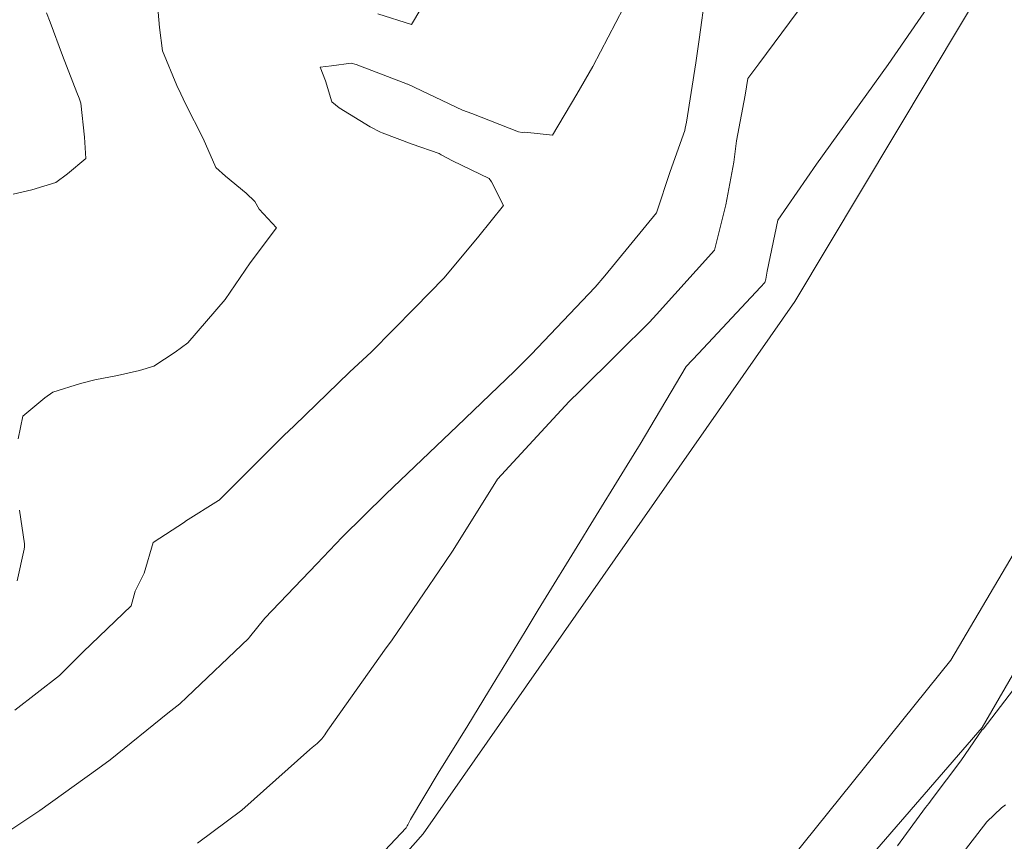
# Model space of a CAD drawing. Extents: x -551095 to 2860847, y -547797 to 9622255.
# Drawn here: x 767569 to 767582, y 9252735 to 9252746 of the extents above; entities that cross this region are included whole.
import ezdxf

# ---------------------------------------------------------------- set-up
doc = ezdxf.new("R2010")
doc.units = 0
doc.layers.get('0').update_dxf_attribs({"linetype": 'CONTINUOUS'})
for name, color, linetype, lineweight in [('Borde Trocha', 6, 'CONTINUOUS', 15), ('Breaklines', 3, 'CONTINUOUS', 5), ('CONTOURS', 7, 'CONTINUOUS', 0), ('CONTOURS_IDX', 15, 'CONTINUOUS', 0)]:
    doc.layers.add(name, color=color, linetype=linetype, lineweight=lineweight)

msp = doc.modelspace()

# ---------------------------------------------------------------- linework, layer by layer
for centre, radius in [((767652.7255, 9252838.785), 369416.0186), ((767748.1391, 9252768.7674), 253.7957)]:
    msp.add_circle(centre, radius)
at = {"layer": 'Borde Trocha'}
for points in [[(767591.4414, 9252786.176, 3240.4353), (767591.5786, 9252771.448, 3239.7423), (767587.01, 9252755.646, 3239.815), (767578.8844, 9252742.077, 3240.5507), (767574.1384, 9252735.285, 3240.1565), (767568.4914, 9252728.915, 3240.4164), (767560.9426, 9252722.651, 3239.6461), (767550.1418, 9252706.792, 3241.0609), (767541.2094, 9252702.283, 3240.2079), (767532.4549, 9252694.999, 3239.0769), (767525.9618, 9252687.916, 3237.9605), (767518.8047, 9252682.954, 3237.4179), (767510.304, 9252680.1856, 3237.1687)], [(767522.095, 9252653.371, 3246.132), (767529.3316, 9252656.189, 3245.3487), (767538.9841, 9252664.048, 3243.8727), (767544.8155, 9252673.595, 3242.5515), (767550.4615, 9252681.738, 3241.6212), (767556.623, 9252693.059, 3241.021), (767554.6585, 9252698.072, 3239.8903), (767553.5299, 9252701.44, 3239.7283), (767557.5807, 9252708.844, 3241.8946), (767562.6579, 9252719.47, 3239.9409), (767569.5589, 9252725.691, 3241.3704), (767576.3256, 9252731.847, 3240.2717), (767580.8754, 9252737.502, 3240.606), (767589.2884, 9252751.753, 3240.2002), (767594.2658, 9252766.926, 3239.915), (767596.6409, 9252777.778, 3239.648)]]:
    msp.add_polyline3d(points, dxfattribs=at)
at = {"layer": 'Breaklines'}
msp.add_polyline3d([(767569.5589, 9252725.691, 3241.3704), (767576.8046, 9252731.477, 3239.8679), (767581.2773, 9252736.641, 3240.9809), (767589.6854, 9252751.141, 3240.781), (767595.4516, 9252766.034, 3240.4692), (767597.9286, 9252774.446, 3240.1609)], dxfattribs=at)
at = {"layer": 'CONTOURS', "color": 44, "linetype": 'Continuous'}
for points in [[(767579.7105, 9252746.8498), (767578.4234, 9252745.1142), (767578.2858, 9252744.923), (767578.2492, 9252744.7132), (767578.1419, 9252744.1307), (767578.1069, 9252743.8567), (767578.0031, 9252743.3137), (767577.8582, 9252742.7353), (767577.1192, 9252741.9125), (767577.0284, 9252741.8155), (767576.6251, 9252741.4158), (767576.1379, 9252740.9347), (767576.0037, 9252740.8018), (767575.2879, 9252740.0279), (767575.0877, 9252739.8102), (767574.5228, 9252738.9055), (767574.4147, 9252738.7486), (767573.7438, 9252737.7598), (767573.6451, 9252737.6294), (767572.9428, 9252736.6391), (767572.9202, 9252736.6079), (767572.8941, 9252736.5679), (767572.8831, 9252736.5492), (767572.8433, 9252736.499), (767572.8062, 9252736.4588), (767572.7855, 9252736.438), (767572.7217, 9252736.3869), (767572.7202, 9252736.3855), (767572.7196, 9252736.385), (767572.6924, 9252736.3609), (767571.8234, 9252735.5867), (767571.2558, 9252735.1677)], [(767577.7461, 9252746.0123), (767577.6624, 9252745.4227), (767577.6225, 9252745.1234), (767577.5004, 9252744.369), (767577.4866, 9252744.2929), (767577.4786, 9252744.2597), (767577.2928, 9252743.7373), (767577.117, 9252743.2108), (767576.4597, 9252742.4081), (767576.334, 9252742.261), (767575.5198, 9252741.4022), (767575.4766, 9252741.359), (767575.3052, 9252741.1881), (767574.5713, 9252740.4876), (767574.3096, 9252740.235), (767573.6606, 9252739.6197), (767573.1061, 9252739.0717), (767572.7802, 9252738.7323), (767572.1175, 9252738.0368), (767571.9229, 9252737.7943), (767571.9073, 9252737.7786), (767571.1226, 9252737.0276), (767571.0327, 9252736.9431), (767570.8769, 9252736.8238), (767570.1408, 9252736.2284), (767569.9839, 9252736.1129), (767569.2423, 9252735.5808), (767568.7984, 9252735.2865)], [(767576.6956, 9252745.8249), (767576.3065, 9252745.0803), (767576.1007, 9252744.7244), (767575.789, 9252744.1998), (767575.4372, 9252744.2387), (767575.4027, 9252744.2375), (767575.3557, 9252744.2464), (767574.759, 9252744.4776), (767574.64, 9252744.5194), (767573.9446, 9252744.8522), (767573.9389, 9252744.8545), (767573.2848, 9252745.1051), (767573.2214, 9252745.1199), (767572.9697, 9252745.0866), (767572.825, 9252745.0693), (767572.8929, 9252744.8969), (767572.9731, 9252744.6271), (767573.0671, 9252744.5506), (767573.462, 9252744.3078), (767573.5954, 9252744.2394), (767573.6147, 9252744.2317), (767574.0001, 9252744.086), (767574.3445, 9252743.9662), (767574.3686, 9252743.9524), (767574.5135, 9252743.8743), (767574.9831, 9252743.6497), (767575.0112, 9252743.6079), (767575.1656, 9252743.3042), (767574.8479, 9252742.9119), (767574.4057, 9252742.3792), (767574.0309, 9252742.0002), (767573.4781, 9252741.4376), (767573.1969, 9252741.1755), (767572.4919, 9252740.4901), (767572.3598, 9252740.3671), (767571.5325, 9252739.5454), (767571.5265, 9252739.5394), (767571.106, 9252739.2752), (767571.0896, 9252739.2613), (767570.6907, 9252739.0015), (767570.5761, 9252738.6115), (767570.4613, 9252738.3834), (767570.4088, 9252738.1945), (767569.7977, 9252737.6067), (767569.4972, 9252737.3077), (767568.9235, 9252736.8615)], [(767568.9691, 9252740.3269), (767569.0277, 9252740.6148), (767569.3077, 9252740.8484), (767569.4084, 9252740.922), (767569.7627, 9252741.0337), (767569.9457, 9252741.0772), (767570.2342, 9252741.134), (767570.5163, 9252741.2002), (767570.7017, 9252741.2548), (767570.9736, 9252741.433), (767571.1347, 9252741.5534), (767571.6088, 9252742.1025), (767571.9308, 9252742.5727), (767572.2682, 9252743.0176), (767572.0443, 9252743.2593), (767571.9914, 9252743.3538), (767571.8806, 9252743.4636), (767571.6159, 9252743.6801), (767571.4931, 9252743.7878), (767571.3291, 9252744.16), (767571.105, 9252744.602), (767571.0443, 9252744.7284), (767570.9927, 9252744.8373), (767570.812, 9252745.2797), (767570.7729, 9252745.5752), (767570.7564, 9252745.7735)], [(767573.5597, 9252745.7525), (767573.9917, 9252745.6144), (767574.1093, 9252745.8123)], [(767568.9565, 9252738.5144), (767569.0425, 9252738.9191), (767569.05, 9252738.9476), (767569.0473, 9252738.9879), (767568.9824, 9252739.4164)], [(767580.1966, 9252735.1331), (767580.554, 9252735.6191), (767580.5964, 9252735.6725), (767580.6403, 9252735.7331), (767581.0034, 9252736.2186), (767581.2799, 9252736.6217), (767581.2919, 9252736.6227), (767582.1309, 9252737.7213)], [(767580.8355, 9252734.7858), (767581.3353, 9252735.4395), (767581.5245, 9252735.6188), (767581.5734, 9252735.6549)]]:
    msp.add_lwpolyline(points, dxfattribs=at)
at = {"layer": 'CONTOURS_IDX', "color": 4, "linetype": 'Continuous'}
for points in [[(767580.8706, 9252746.2614), (767580.0775, 9252745.1048), (767579.1616, 9252743.8336), (767578.6658, 9252743.1162), (767578.5314, 9252742.4648), (767578.513, 9252742.366), (767578.5036, 9252742.3213), (767578.4458, 9252742.2598), (767577.6539, 9252741.4143), (767577.4981, 9252741.2493), (767576.9084, 9252740.2593), (767576.8882, 9252740.2254), (767576.7424, 9252739.9894), (767576.2479, 9252739.1834), (767576.1746, 9252739.0624), (767575.6084, 9252738.1419), (767575.4413, 9252737.8652), (767574.972, 9252737.1022), (767574.7094, 9252736.6661), (767574.3317, 9252736.0601), (767573.9771, 9252735.4677), (767573.9413, 9252735.4008), (767573.9355, 9252735.3884), (767573.9237, 9252735.3631), (767573.3748, 9252734.7771)], [(767568.904, 9252743.4491), (767569.1407, 9252743.5051), (767569.449, 9252743.5961), (767569.5966, 9252743.7085), (767569.8295, 9252743.904), (767569.8164, 9252744.1763), (767569.7686, 9252744.612), (767569.7469, 9252744.6747), (767569.7174, 9252744.7454), (767569.5356, 9252745.2191), (767569.3781, 9252745.6423), (767569.3302, 9252745.7617)]]:
    msp.add_lwpolyline(points, dxfattribs=at)

doc.saveas('drawing.dxf')
